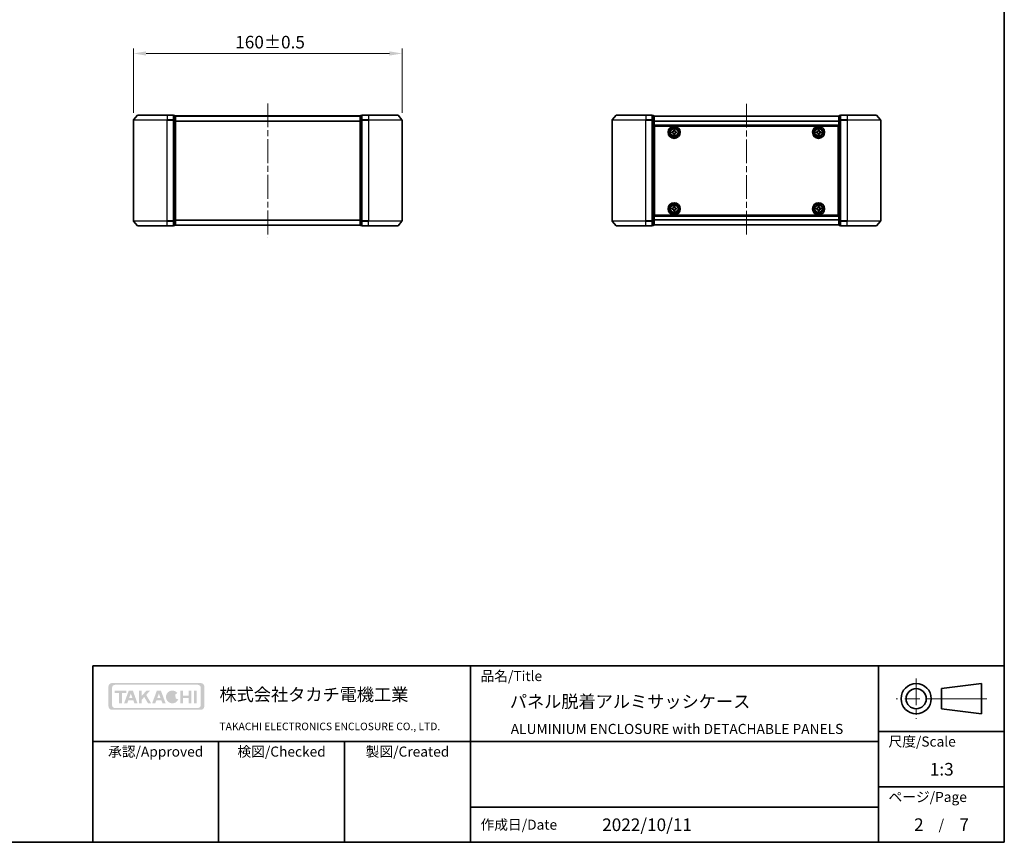
# Model space of a CAD drawing. Units: millimetres. Extents: x 36 to 5244, y 20 to 863.
# Drawn here: x 1610 to 2197, y 20 to 510 of the extents above; entities that cross this region are included whole.
import ezdxf
from ezdxf.enums import TextEntityAlignment as Align

# ---------------------------------------------------------------- set-up
doc = ezdxf.new("R2010")
doc.units = ezdxf.units.MM
doc.header["$LTSCALE"] = 2.5
doc.linetypes.add('CHAIN', pattern=[0.3543, 0.2362, -0.0295, 0.0591, -0.0295])
doc.layers.get('Defpoints').update_dxf_attribs({"lineweight": 25})
for name, color, linetype, lineweight in [('Border (ISO)', 7, 'Continuous', 35), ('Dimension (ISO)', 7, 'Continuous', 18), ('Dimension (ISO) @ 1', 7, 'Continuous', 18), ('Title (ISO)', 7, 'Continuous', 35), ('Visible (ISO)', 7, 'Continuous', 35), ('Visible Narrow (ISO)', 7, 'Continuous', 25)]:
    doc.layers.add(name, color=color, linetype=linetype, lineweight=lineweight)
doc.layers.add('Centerline (ISO)', color=7, linetype='Continuous', lineweight=18, true_color=0x80ffff)
doc.layers.add('Hatch (ISO)', color=1, linetype='Continuous', lineweight=18, true_color=0xff0000)
doc.styles.add('Note Text (TK)', font='MS PGothic.ttf')
doc.styles.add('文字スタイル67', font='arial.ttf')
doc.dimstyles.new('Default - Method 1b (TK)', dxfattribs={"dimscale": 2.5, "dimtxt": 2.5, "dimasz": 2.5, "dimexe": 1, "dimexo": 1.5, "dimgap": 1, "dimtad": 1, "dimrnd": 1e-08, "dimdsep": 46, "dimtxsty": 'Note Text (TK)', "dimcen": 0.09, "dimdle": 5, "dimclrd": 100, "dimclre": 100, "dimclrt": 7, "dimadec": 1, "dimazin": 1, "dimtfac": 1, "dimtmove": 0, "dimatfit": 3, "dimfxl": 0, "dimtolj": 1, "dimlwd": -1, "dimlwe": -1, "dimarcsym": 0})

# ---------------------------------------------------------------- blocks, each defined once
blk = doc.blocks.new('図面枠 tk図枠')
at = {"layer": 'Border (ISO)'}
for p in [(405.5, 289), (14.5, 8)]:
    blk.add_line(p, (405.5, 8), dxfattribs=at)
blk = doc.blocks.new('表題欄 tk表題欄')
at = {"layer": 'Hatch (ISO)'}
h = blk.add_hatch(color=256, dxfattribs=at)
edge = h.paths.add_edge_path(flags=0)
edge.add_arc((95.58, 236.3), 0.596, 270, 360)
edge.add_line((96.17, 236.3), (96.17, 239.71))
edge.add_arc((95.58, 239.71), 0.596, 0, 90)
edge.add_line((95.58, 240.31), (79.14, 240.31))
edge.add_arc((79.14, 239.71), 0.596, 90, 180)
edge.add_line((78.54, 239.71), (78.54, 236.3))
edge.add_arc((79.14, 236.3), 0.596, 180, 270)
edge.add_line((79.14, 235.7), (95.58, 235.7))
edge = h.paths.add_edge_path()
edge.add_line((77.84, 239.96), (77.84, 236.05))
edge.add_arc((78.54, 236.05), 0.702, 180, 270)
edge.add_line((78.54, 235.35), (96.17, 235.35))
edge.add_arc((96.17, 236.05), 0.702, 270, 360)
edge.add_line((96.87, 236.05), (96.87, 239.96))
edge.add_arc((96.17, 239.96), 0.702, 0, 90)
edge.add_line((96.17, 240.66), (78.54, 240.66))
edge.add_arc((78.54, 239.96), 0.702, 90, 180)
for points in [[(79.07, 239.15), (79.07, 238.66), (79.92, 238.66), (79.92, 236.66), (80.51, 236.66), (80.51, 238.66), (81.36, 238.66), (81.36, 239.15)], [(85.68, 236.66), (84.94, 237.89), (84.42, 237.32), (84.42, 236.66), (83.9, 236.66), (83.9, 239.15), (84.42, 239.15), (84.42, 238.1), (85.39, 239.15), (86.11, 239.15), (85.32, 238.3), (86.3, 236.66)], [(92.09, 239.15), (92.09, 236.66), (92.61, 236.66), (92.61, 237.66), (93.77, 237.66), (93.77, 236.66), (94.29, 236.66), (94.29, 239.15), (93.77, 239.15), (93.77, 238.15), (92.61, 238.15), (92.61, 239.15)], [(94.84, 239.15), (94.84, 236.66), (95.36, 236.66), (95.36, 239.15)]]:
    blk.add_hatch(color=256, dxfattribs=at).paths.add_polyline_path(points)
h = blk.add_hatch(color=256, dxfattribs=at)
h.paths.add_polyline_path([(82.59, 237.71), (81.95, 237.71), (82.27, 238.58)], flags=0)
h.paths.add_polyline_path([(82.78, 237.2), (81.76, 237.2), (81.57, 236.66), (80.95, 236.66), (81.86, 239.15), (82.68, 239.15), (83.59, 236.66), (82.98, 236.66)])
h = blk.add_hatch(color=256, dxfattribs=at)
h.paths.add_polyline_path([(87.53, 237.71), (88.16, 237.71), (87.85, 238.58)], flags=0)
h.paths.add_polyline_path([(87.14, 236.66), (87.34, 237.2), (88.35, 237.2), (88.55, 236.66), (89.17, 236.66), (88.25, 239.15), (87.44, 239.15), (86.52, 236.66)])
h = blk.add_hatch(color=256, dxfattribs=at)
edge = h.paths.add_edge_path()
edge.add_arc((90.52, 237.9), 1.27, 38.5505, 336.582)
edge.add_line((91.69, 237.4), (91.17, 237.62))
edge.add_ellipse((90.52, 237.9), major_axis=(0, -0.8), ratio=0.867347, start_angle=124.651, end_angle=429.4109, ccw=False)
edge.add_line((91.09, 238.36), (91.52, 238.7))
at = {"layer": 'Title (ISO)'}
for p, q in [((74.71, 244.05), (255.71, 244.05)), ((74.71, 209.05), (74.71, 244.05)), ((149.71, 244.05), (149.71, 209.05)), ((230.71, 244.05), (230.71, 209.05)), ((255.71, 244.05), (255.71, 209.05)), ((243.21, 239.55), (251.21, 240.55)), ((251.21, 234.55), (251.21, 240.55)), ((243.21, 239.55), (243.21, 235.55)), ((243.21, 235.55), (251.21, 234.55)), ((230.71, 231.05), (255.71, 231.05)), ((74.71, 229.05), (230.71, 229.05)), ((99.71, 229.05), (99.71, 209.05)), ((124.71, 229.05), (124.71, 209.05)), ((230.71, 220.05), (255.71, 220.05)), ((149.71, 216.05), (230.71, 216.05)), ((255.71, 209.05), (74.71, 209.05))]:
    blk.add_line(p, q, dxfattribs=at)
at = {"layer": 'Title (ISO)', "color": 4, "linetype": 'CHAIN', "lineweight": 18, "ltscale": 8.88956, "true_color": 0x00ffff}
blk.add_line((238.21, 241.55), (238.21, 233.55), dxfattribs=at)
at = {"layer": 'Title (ISO)', "color": 4, "linetype": 'CHAIN', "lineweight": 18, "ltscale": 20.001633, "true_color": 0x00ffff}
blk.add_line((252.21, 237.55), (234.21, 237.55), dxfattribs=at)
at = {"layer": 'Title (ISO)'}
for radius in [3, 2]:
    blk.add_circle((238.21, 237.55), radius, dxfattribs=at)
at = {"layer": 'Title (ISO)', "color": 1, "true_color": 0xff0000, "char_height": 2, "line_spacing_factor": 1.5, "style": 'Note Text (TK)'}
for s, insert, attachment_point in [('\\fＭＳ Ｐゴシック|b0|i0;{\\H2.0000;品名/Title}', (151.71, 242.05), 4), ('\\fＭＳ Ｐゴシック|b0|i0;{\\H2.0000;尺度/Scale}', (232.71, 229.05), 4), ('\\fＭＳ Ｐゴシック|b0|i0;{\\H2.0000;承認/Approved}', (87.21, 227.05), 5), ('\\fＭＳ Ｐゴシック|b0|i0;{\\H2.0000;検図/Checked}', (112.21, 227.05), 5), ('\\fＭＳ Ｐゴシック|b0|i0;{\\H2.0000;製図/Created}', (137.21, 227.05), 5), ('\\fＭＳ Ｐゴシック|b0|i0;{\\H2.0000;ページ/Page}', (232.71, 218.05), 4), ('\\fＭＳ Ｐゴシック|b0|i0;{\\H2.0000;作成日/Date}', (151.71, 212.55), 4)]:
    blk.add_mtext(s, dxfattribs=dict(at, insert=insert, attachment_point=attachment_point))
at = {"layer": 'Title (ISO)', "color": 7, "line_spacing_factor": 1.5, "style": 'Note Text (TK)'}
for s, insert, char_height, attachment_point in [('株式会社タカチ電機工業', (99.87, 238.05), 2.5, 4), ('\\fArial|b0|i0;{\\H1.4986;TAKACHI ELECTRONICS ENCLOSURE CO., LTD.}', (99.87, 232.05), 1.4986, 4), ('\\fＭＳ Ｐゴシック|b0|i0;{\\H2.0000;/}', (243.21, 212.55), 2, 5)]:
    blk.add_mtext(s, dxfattribs=dict(at, insert=insert, char_height=char_height, attachment_point=attachment_point))
at = {"layer": 'Title (ISO)', "color": 7}
for tag, p, height, style in [('<品名>_001', (157.52, 235.74), 2.5, 'Note Text (TK)'), ('<Title>_001', (157.71, 230.55), 2, '文字スタイル67'), ('作成日_001', (175.64, 211.28), 2.5, 'Note Text (TK)'), ('<ページ_No.>_001', (237.95, 211.3), 2.5, 'Note Text (TK)'), ('<総ページ数>_001', (246.79, 211.3), 2.5, 'Note Text (TK)')]:
    blk.add_attdef(tag, p, '', height=height, dxfattribs=dict(at, style=style))
at = {"layer": 'Title (ISO)', "color": 7, "style": 'Note Text (TK)'}
blk.add_attdef('<尺度>', text='', height=2.5, dxfattribs=at).set_placement((243.21, 223.55), align=Align.MIDDLE_CENTER)
blk = doc.blocks.new('*D32')
at = {"layer": 'Defpoints', "color": 0, "transparency": 16777216}
for p in [(1838.01, 489.66), (1678.01, 449.86), (1838.01, 449.86)]:
    blk.add_point(p, dxfattribs=at)
at = {"layer": 'Dimension (ISO)', "color": 100, "transparency": 16777216}
for p, q in [((1678.01, 454.36), (1678.01, 492.66)), ((1838.01, 454.36), (1838.01, 492.66)), ((1685.51, 489.66), (1830.51, 489.66))]:
    blk.add_line(p, q, dxfattribs=at)
for points in [[(1685.51, 490.91), (1685.51, 488.41), (1678.01, 489.66)], [(1830.51, 490.91), (1830.51, 488.41), (1838.01, 489.66)]]:
    blk.add_solid(points, dxfattribs=at)
at = {"layer": 'Dimension (ISO)', "color": 7, "transparency": 16777216, "insert": (1738.66, 496.41), "char_height": 7.5, "attachment_point": 4, "style": 'Note Text (TK)'}
blk.add_mtext('\\A1;160±0.5', dxfattribs=at)

msp = doc.modelspace()

# ---------------------------------------------------------------- linework, layer by layer
at = {"layer": 'Centerline (ISO)', "linetype": 'CHAIN', "ltscale": 23.990969}
for p, q in [((1758.0075, 459.8596), (1758.0075, 380.0754)), ((2043.1275, 459.6955), (2043.1275, 380.2395))]:
    msp.add_line(p, q, dxfattribs=at)
at = {"layer": 'Visible (ISO)'}
for p, q in [((1680.4175, 452.8596), (1678.077, 450.0509)), ((1680.648, 452.9675), (1698.0075, 452.9675)), ((1701.7075, 452.9675), (1698.0075, 452.9675)), ((1702.0075, 449.8589), (1702.0075, 452.6675)), ((1702.7075, 452.6675), (1702.0075, 452.6675)), ((1703.0075, 452.4675), (1703.0075, 452.3675)), ((1703.0075, 452.4675), (1813.0075, 452.4675)), ((1703.0075, 449.6779), (1703.0075, 452.3675)), ((1813.0075, 452.3675), (1813.0075, 452.4675)), ((1813.0075, 452.3675), (1813.0075, 449.6779)), ((1814.0075, 452.6675), (1813.3075, 452.6675)), ((1814.0075, 452.6675), (1814.0075, 449.8589)), ((1818.0075, 452.9675), (1814.3075, 452.9675)), ((1818.0075, 452.9675), (1835.367, 452.9675)), ((1835.5974, 452.8596), (1837.938, 450.0509)), ((1965.5375, 452.8596), (1963.197, 450.0509)), ((1965.768, 452.9675), (1983.1275, 452.9675)), ((1986.8275, 452.9675), (1983.1275, 452.9675)), ((1987.1275, 449.8589), (1987.1275, 452.6675)), ((1987.8275, 452.6675), (1987.1275, 452.6675)), ((1988.1275, 449.6779), (1988.1275, 452.3675)), ((2098.1275, 452.2675), (1988.1275, 452.2675)), ((2098.1275, 452.3675), (2098.1275, 449.6779)), ((2099.1275, 452.6675), (2098.4275, 452.6675)), ((2099.1275, 452.6675), (2099.1275, 449.8589)), ((2103.1275, 452.9675), (2099.4275, 452.9675)), ((2103.1275, 452.9675), (2120.487, 452.9675)), ((2120.7174, 452.8596), (2123.0579, 450.0509)), ((1678.0075, 449.8589), (1678.0075, 390.0761)), ((1702.0075, 390.0761), (1702.0075, 449.8589)), ((1703.0075, 390.2571), (1703.0075, 449.6779)), ((1813.0075, 449.6779), (1813.0075, 390.2571)), ((1814.0075, 449.8589), (1814.0075, 390.0761)), ((1838.0075, 390.0761), (1838.0075, 449.8589)), ((1963.1275, 449.8589), (1963.1275, 390.0761)), ((1987.1275, 390.0761), (1987.1275, 449.8589)), ((1988.1275, 390.2571), (1988.1275, 449.6779)), ((2098.1275, 446.7675), (1988.1275, 446.7675)), ((1988.3775, 446.4675), (2097.8775, 446.4675)), ((1988.3775, 393.4675), (1988.3775, 446.4675)), ((2097.8775, 446.4675), (2097.8775, 393.4675)), ((2098.1275, 449.6779), (2098.1275, 390.2571)), ((2099.1275, 449.8589), (2099.1275, 390.0761)), ((2123.1275, 390.0761), (2123.1275, 449.8589)), ((1988.3775, 443.2675), (1988.1275, 443.2675)), ((1988.3775, 442.7675), (1988.1275, 442.7675)), ((1988.3775, 442.2675), (1988.1275, 442.2675)), ((1988.3775, 440.2675), (1988.1275, 440.2675)), ((1998.8775, 442.405), (1998.8775, 443.03)), ((1998.8775, 443.03), (1999.34, 443.03)), ((1999.34, 442.405), (1998.8775, 442.405)), ((1999.815, 443.505), (1999.815, 443.9675)), ((1999.815, 443.9675), (2000.44, 443.9675)), ((1999.815, 441.4675), (1999.815, 441.93)), ((2000.44, 441.4675), (1999.815, 441.4675)), ((2000.44, 443.9675), (2000.44, 443.505)), ((2000.44, 441.93), (2000.44, 441.4675)), ((2000.915, 443.03), (2001.3775, 443.03)), ((2001.3775, 442.405), (2000.915, 442.405)), ((2001.3775, 443.03), (2001.3775, 442.405)), ((2084.8775, 442.405), (2084.8775, 443.03)), ((2084.8775, 443.03), (2085.34, 443.03)), ((2085.34, 442.405), (2084.8775, 442.405)), ((2085.815, 443.505), (2085.815, 443.9675)), ((2085.815, 443.9675), (2086.44, 443.9675)), ((2085.815, 441.4675), (2085.815, 441.93)), ((2086.44, 441.4675), (2085.815, 441.4675)), ((2086.44, 443.9675), (2086.44, 443.505)), ((2086.44, 441.93), (2086.44, 441.4675)), ((2086.915, 443.03), (2087.3775, 443.03)), ((2087.3775, 442.405), (2086.915, 442.405)), ((2087.3775, 443.03), (2087.3775, 442.405)), ((2098.1275, 443.2675), (2097.8775, 443.2675)), ((2098.1275, 442.7675), (2097.8775, 442.7675)), ((2098.1275, 442.2675), (2097.8775, 442.2675)), ((2098.1275, 440.2675), (2097.8775, 440.2675)), ((1988.3775, 437.2675), (1988.1275, 437.2675)), ((1988.3775, 436.2675), (1988.1275, 436.2675)), ((1988.3775, 435.9675), (1988.1275, 435.9675)), ((2098.1275, 437.2675), (2097.8775, 437.2675)), ((2098.1275, 436.2675), (2097.8775, 436.2675)), ((2098.1275, 435.9675), (2097.8775, 435.9675)), ((1988.1275, 403.9675), (1988.3775, 403.9675)), ((1988.1275, 403.6675), (1988.3775, 403.6675)), ((1988.1275, 402.6675), (1988.3775, 402.6675)), ((1988.1275, 399.6675), (1988.3775, 399.6675)), ((2097.8775, 403.9675), (2098.1275, 403.9675)), ((2097.8775, 403.6675), (2098.1275, 403.6675)), ((2097.8775, 402.6675), (2098.1275, 402.6675)), ((2097.8775, 399.6675), (2098.1275, 399.6675)), ((1988.1275, 397.6675), (1988.3775, 397.6675)), ((1988.1275, 397.1675), (1988.3775, 397.1675)), ((1988.1275, 396.6675), (1988.3775, 396.6675)), ((1988.1275, 393.1675), (2098.1275, 393.1675)), ((2097.8775, 393.4675), (1988.3775, 393.4675)), ((1998.8775, 396.905), (1998.8775, 397.53)), ((1998.8775, 397.53), (1999.34, 397.53)), ((1999.34, 396.905), (1998.8775, 396.905)), ((1999.815, 398.005), (1999.815, 398.4675)), ((1999.815, 398.4675), (2000.44, 398.4675)), ((1999.815, 395.9675), (1999.815, 396.43)), ((2000.44, 395.9675), (1999.815, 395.9675)), ((2000.44, 398.4675), (2000.44, 398.005)), ((2000.44, 396.43), (2000.44, 395.9675)), ((2000.915, 397.53), (2001.3775, 397.53)), ((2001.3775, 396.905), (2000.915, 396.905)), ((2001.3775, 397.53), (2001.3775, 396.905)), ((2084.8775, 396.905), (2084.8775, 397.53)), ((2084.8775, 397.53), (2085.34, 397.53)), ((2085.34, 396.905), (2084.8775, 396.905)), ((2085.815, 398.005), (2085.815, 398.4675)), ((2085.815, 398.4675), (2086.44, 398.4675)), ((2085.815, 395.9675), (2085.815, 396.43)), ((2086.44, 395.9675), (2085.815, 395.9675)), ((2086.44, 398.4675), (2086.44, 398.005)), ((2086.44, 396.43), (2086.44, 395.9675)), ((2086.915, 397.53), (2087.3775, 397.53)), ((2087.3775, 396.905), (2086.915, 396.905)), ((2087.3775, 397.53), (2087.3775, 396.905)), ((2097.8775, 397.6675), (2098.1275, 397.6675)), ((2097.8775, 397.1675), (2098.1275, 397.1675)), ((2097.8775, 396.6675), (2098.1275, 396.6675)), ((1680.4175, 387.0754), (1678.077, 389.8841)), ((1702.0075, 387.2675), (1702.0075, 390.0761)), ((1702.0075, 387.2675), (1702.7075, 387.2675)), ((1703.0075, 387.5675), (1703.0075, 390.2571)), ((1703.0075, 387.5675), (1703.0075, 387.4675)), ((1703.0075, 387.4675), (1813.0075, 387.4675)), ((1813.0075, 390.2571), (1813.0075, 387.5675)), ((1813.0075, 387.4675), (1813.0075, 387.5675)), ((1813.3075, 387.2675), (1814.0075, 387.2675)), ((1814.0075, 390.0761), (1814.0075, 387.2675)), ((1835.5974, 387.0754), (1837.938, 389.8841)), ((1965.5375, 387.0754), (1963.197, 389.8841)), ((1987.1275, 387.2675), (1987.1275, 390.0761)), ((1987.1275, 387.2675), (1987.8275, 387.2675)), ((1988.1275, 387.5675), (1988.1275, 390.2571)), ((1988.1275, 387.6675), (2098.1275, 387.6675)), ((2098.1275, 390.2571), (2098.1275, 387.5675)), ((2098.4275, 387.2675), (2099.1275, 387.2675)), ((2099.1275, 390.0761), (2099.1275, 387.2675)), ((2120.7174, 387.0754), (2123.0579, 389.8841)), ((1698.0075, 386.9675), (1680.648, 386.9675)), ((1698.0075, 386.9675), (1701.7075, 386.9675)), ((1814.3075, 386.9675), (1818.0075, 386.9675)), ((1835.367, 386.9675), (1818.0075, 386.9675)), ((1983.1275, 386.9675), (1965.768, 386.9675)), ((1983.1275, 386.9675), (1986.8275, 386.9675)), ((2099.4275, 386.9675), (2103.1275, 386.9675)), ((2120.487, 386.9675), (2103.1275, 386.9675))]:
    msp.add_line(p, q, dxfattribs=at)
for centre, radius in [((2000.1275, 442.7175), 3.6), ((2000.1275, 442.7175), 3.5), ((2086.1275, 442.7175), 3.6), ((2086.1275, 442.7175), 3.5), ((2000.1275, 442.7175), 2.7), ((2000.1275, 442.7175), 2.6), ((2000.1275, 442.7175), 2.4649), ((2086.1275, 442.7175), 2.7), ((2086.1275, 442.7175), 2.6), ((2086.1275, 442.7175), 2.4649), ((2000.1275, 397.2175), 3.6), ((2000.1275, 397.2175), 3.5), ((2000.1275, 397.2175), 2.7), ((2000.1275, 397.2175), 2.6), ((2000.1275, 397.2175), 2.4649), ((2086.1275, 397.2175), 3.6), ((2086.1275, 397.2175), 3.5), ((2086.1275, 397.2175), 2.7), ((2086.1275, 397.2175), 2.6), ((2086.1275, 397.2175), 2.4649)]:
    msp.add_circle(centre, radius, dxfattribs=at)
for centre, start, end in [((1680.648, 452.6675), 90, 140.1944289), ((1701.7075, 452.6675), 0, 90), ((1702.7075, 452.3675), 0, 90), ((1813.3075, 452.3675), 90, 180), ((1814.3075, 452.6675), 90, 180), ((1835.367, 452.6675), 39.8055711, 90), ((1965.768, 452.6675), 90, 140.1944289), ((1986.8275, 452.6675), 0, 90), ((1987.8275, 452.3675), 0, 90), ((2098.4275, 452.3675), 90, 180), ((2099.4275, 452.6675), 90, 180), ((2120.487, 452.6675), 39.8055711, 90), ((1678.3075, 449.8589), 140.1944289, 180), ((1837.7075, 449.8589), 0, 39.8055711), ((1963.4275, 449.8589), 140.1944289, 180), ((2122.8275, 449.8589), 0, 39.8055711), ((1678.3075, 390.0761), 180, 219.8055711), ((1701.7075, 387.2675), 270, 0), ((1702.7075, 387.5675), 270, 0), ((1813.3075, 387.5675), 180, 270), ((1814.3075, 387.2675), 180, 270), ((1837.7075, 390.0761), 320.1944289, 0), ((1963.4275, 390.0761), 180, 219.8055711), ((1986.8275, 387.2675), 270, 0), ((1987.8275, 387.5675), 270, 0), ((2098.4275, 387.5675), 180, 270), ((2099.4275, 387.2675), 180, 270), ((2122.8275, 390.0761), 320.1944289, 0), ((1680.648, 387.2675), 219.8055711, 270), ((1835.367, 387.2675), 270, 320.1944289), ((1965.768, 387.2675), 219.8055711, 270), ((2120.487, 387.2675), 270, 320.1944289)]:
    msp.add_arc(centre, 0.3, start, end, dxfattribs=at)
for points, knots in [([(1999.34, 443.03), (1999.3994, 443.03), (1999.463, 443.0418), (1999.5801, 443.0903), (1999.6336, 443.1268), (1999.7181, 443.2114), (1999.7547, 443.2649), (1999.8031, 443.382), (1999.815, 443.4456), (1999.815, 443.505)], [0, 0, 0, 0, 0.0179369429, 0.0179369429, 0.0358738858, 0.0358738858, 0.0538108287, 0.0538108287, 0.0717477716, 0.0717477716, 0.0717477716, 0.0717477716]), ([(1999.815, 441.93), (1999.815, 441.9894), (1999.8031, 442.053), (1999.7547, 442.1701), (1999.7181, 442.2236), (1999.6336, 442.3082), (1999.5801, 442.3447), (1999.463, 442.3932), (1999.3994, 442.405), (1999.34, 442.405)], [-0.2880009693, -0.2880009693, -0.2880009693, -0.2880009693, -0.2700640264, -0.2700640264, -0.2521270835, -0.2521270835, -0.2341901406, -0.2341901406, -0.2162531977, -0.2162531977, -0.2162531977, -0.2162531977]), ([(2000.44, 443.505), (2000.44, 443.4456), (2000.4518, 443.382), (2000.5002, 443.2649), (2000.5368, 443.2114), (2000.6214, 443.1268), (2000.6749, 443.0903), (2000.792, 443.0418), (2000.8555, 443.03), (2000.915, 443.03)], [0, 0, 0, 0, 0.0179369429, 0.0179369429, 0.0358738858, 0.0358738858, 0.0538108287, 0.0538108287, 0.0717477716, 0.0717477716, 0.0717477716, 0.0717477716]), ([(2000.915, 442.405), (2000.8555, 442.405), (2000.792, 442.3932), (2000.6749, 442.3447), (2000.6214, 442.3082), (2000.5368, 442.2236), (2000.5002, 442.1701), (2000.4518, 442.053), (2000.44, 441.9894), (2000.44, 441.93)], [-0.2880009693, -0.2880009693, -0.2880009693, -0.2880009693, -0.2700640264, -0.2700640264, -0.2521270835, -0.2521270835, -0.2341901406, -0.2341901406, -0.2162531977, -0.2162531977, -0.2162531977, -0.2162531977]), ([(2085.34, 443.03), (2085.3994, 443.03), (2085.463, 443.0418), (2085.5801, 443.0903), (2085.6336, 443.1268), (2085.7181, 443.2114), (2085.7547, 443.2649), (2085.8031, 443.382), (2085.815, 443.4456), (2085.815, 443.505)], [0, 0, 0, 0, 0.0179369429, 0.0179369429, 0.0358738858, 0.0358738858, 0.0538108287, 0.0538108287, 0.0717477716, 0.0717477716, 0.0717477716, 0.0717477716]), ([(2085.815, 441.93), (2085.815, 441.9894), (2085.8031, 442.053), (2085.7547, 442.1701), (2085.7181, 442.2236), (2085.6336, 442.3082), (2085.5801, 442.3447), (2085.463, 442.3932), (2085.3994, 442.405), (2085.34, 442.405)], [-0.2880009693, -0.2880009693, -0.2880009693, -0.2880009693, -0.2700640264, -0.2700640264, -0.2521270835, -0.2521270835, -0.2341901406, -0.2341901406, -0.2162531977, -0.2162531977, -0.2162531977, -0.2162531977]), ([(2086.44, 443.505), (2086.44, 443.4456), (2086.4518, 443.382), (2086.5002, 443.2649), (2086.5368, 443.2114), (2086.6214, 443.1268), (2086.6749, 443.0903), (2086.792, 443.0418), (2086.8555, 443.03), (2086.915, 443.03)], [0, 0, 0, 0, 0.0179369429, 0.0179369429, 0.0358738858, 0.0358738858, 0.0538108287, 0.0538108287, 0.0717477716, 0.0717477716, 0.0717477716, 0.0717477716]), ([(2086.915, 442.405), (2086.8555, 442.405), (2086.792, 442.3932), (2086.6749, 442.3447), (2086.6214, 442.3082), (2086.5368, 442.2236), (2086.5002, 442.1701), (2086.4518, 442.053), (2086.44, 441.9894), (2086.44, 441.93)], [-0.2880009693, -0.2880009693, -0.2880009693, -0.2880009693, -0.2700640264, -0.2700640264, -0.2521270835, -0.2521270835, -0.2341901406, -0.2341901406, -0.2162531977, -0.2162531977, -0.2162531977, -0.2162531977]), ([(1999.34, 397.53), (1999.3994, 397.53), (1999.463, 397.5418), (1999.5801, 397.5903), (1999.6336, 397.6268), (1999.7181, 397.7114), (1999.7547, 397.7649), (1999.8031, 397.882), (1999.815, 397.9456), (1999.815, 398.005)], [0, 0, 0, 0, 0.0179369429, 0.0179369429, 0.0358738858, 0.0358738858, 0.0538108287, 0.0538108287, 0.0717477716, 0.0717477716, 0.0717477716, 0.0717477716]), ([(1999.815, 396.43), (1999.815, 396.4894), (1999.8031, 396.553), (1999.7547, 396.6701), (1999.7181, 396.7236), (1999.6336, 396.8082), (1999.5801, 396.8447), (1999.463, 396.8932), (1999.3994, 396.905), (1999.34, 396.905)], [-0.2880009693, -0.2880009693, -0.2880009693, -0.2880009693, -0.2700640264, -0.2700640264, -0.2521270835, -0.2521270835, -0.2341901406, -0.2341901406, -0.2162531977, -0.2162531977, -0.2162531977, -0.2162531977]), ([(2000.44, 398.005), (2000.44, 397.9456), (2000.4518, 397.882), (2000.5002, 397.7649), (2000.5368, 397.7114), (2000.6214, 397.6268), (2000.6749, 397.5903), (2000.792, 397.5418), (2000.8555, 397.53), (2000.915, 397.53)], [0, 0, 0, 0, 0.0179369429, 0.0179369429, 0.0358738858, 0.0358738858, 0.0538108287, 0.0538108287, 0.0717477716, 0.0717477716, 0.0717477716, 0.0717477716]), ([(2000.915, 396.905), (2000.8555, 396.905), (2000.792, 396.8932), (2000.6749, 396.8447), (2000.6214, 396.8082), (2000.5368, 396.7236), (2000.5002, 396.6701), (2000.4518, 396.553), (2000.44, 396.4894), (2000.44, 396.43)], [-0.2880009693, -0.2880009693, -0.2880009693, -0.2880009693, -0.2700640264, -0.2700640264, -0.2521270835, -0.2521270835, -0.2341901406, -0.2341901406, -0.2162531977, -0.2162531977, -0.2162531977, -0.2162531977]), ([(2085.34, 397.53), (2085.3994, 397.53), (2085.463, 397.5418), (2085.5801, 397.5903), (2085.6336, 397.6268), (2085.7181, 397.7114), (2085.7547, 397.7649), (2085.8031, 397.882), (2085.815, 397.9456), (2085.815, 398.005)], [0, 0, 0, 0, 0.0179369429, 0.0179369429, 0.0358738858, 0.0358738858, 0.0538108287, 0.0538108287, 0.0717477716, 0.0717477716, 0.0717477716, 0.0717477716]), ([(2085.815, 396.43), (2085.815, 396.4894), (2085.8031, 396.553), (2085.7547, 396.6701), (2085.7181, 396.7236), (2085.6336, 396.8082), (2085.5801, 396.8447), (2085.463, 396.8932), (2085.3994, 396.905), (2085.34, 396.905)], [-0.2880009693, -0.2880009693, -0.2880009693, -0.2880009693, -0.2700640264, -0.2700640264, -0.2521270835, -0.2521270835, -0.2341901406, -0.2341901406, -0.2162531977, -0.2162531977, -0.2162531977, -0.2162531977]), ([(2086.44, 398.005), (2086.44, 397.9456), (2086.4518, 397.882), (2086.5002, 397.7649), (2086.5368, 397.7114), (2086.6214, 397.6268), (2086.6749, 397.5903), (2086.792, 397.5418), (2086.8555, 397.53), (2086.915, 397.53)], [0, 0, 0, 0, 0.0179369429, 0.0179369429, 0.0358738858, 0.0358738858, 0.0538108287, 0.0538108287, 0.0717477716, 0.0717477716, 0.0717477716, 0.0717477716]), ([(2086.915, 396.905), (2086.8555, 396.905), (2086.792, 396.8932), (2086.6749, 396.8447), (2086.6214, 396.8082), (2086.5368, 396.7236), (2086.5002, 396.6701), (2086.4518, 396.553), (2086.44, 396.4894), (2086.44, 396.43)], [-0.2880009693, -0.2880009693, -0.2880009693, -0.2880009693, -0.2700640264, -0.2700640264, -0.2521270835, -0.2521270835, -0.2341901406, -0.2341901406, -0.2162531977, -0.2162531977, -0.2162531977, -0.2162531977])]:
    msp.add_open_spline(points, degree=3, knots=knots, dxfattribs=at)
at = {"layer": 'Visible Narrow (ISO)'}
for p, q in [((1698.0075, 452.8596), (1680.4175, 452.8596)), ((1698.0075, 452.8596), (1698.0075, 452.9675)), ((1698.0075, 452.8596), (1701.7075, 452.8596)), ((1698.0075, 452.8596), (1698.0075, 450.0509)), ((1701.7075, 452.8596), (1701.7075, 452.9675)), ((1701.7075, 452.8596), (1701.7075, 450.0509)), ((1702.0075, 452.5596), (1702.7075, 452.5596)), ((1702.7075, 452.5596), (1702.7075, 452.6675)), ((1702.7075, 452.5596), (1702.7075, 449.8699)), ((1703.0075, 452.3596), (1813.0075, 452.3596)), ((1813.3075, 452.6675), (1813.3075, 452.5596)), ((1813.3075, 449.8699), (1813.3075, 452.5596)), ((1813.3075, 452.5596), (1814.0075, 452.5596)), ((1814.3075, 452.9675), (1814.3075, 452.8596)), ((1814.3075, 450.0509), (1814.3075, 452.8596)), ((1814.3075, 452.8596), (1818.0075, 452.8596)), ((1818.0075, 452.8596), (1818.0075, 452.9675)), ((1818.0075, 452.8596), (1818.0075, 450.0509)), ((1835.5974, 452.8596), (1818.0075, 452.8596)), ((1983.1275, 452.8596), (1965.5375, 452.8596)), ((1983.1275, 452.8596), (1983.1275, 452.9675)), ((1983.1275, 452.8596), (1986.8275, 452.8596)), ((1983.1275, 452.8596), (1983.1275, 450.0509)), ((1986.8275, 452.8596), (1986.8275, 452.9675)), ((1986.8275, 452.8596), (1986.8275, 450.0509)), ((1987.1275, 452.5596), (1987.8275, 452.5596)), ((1987.8275, 452.5596), (1987.8275, 452.6675)), ((1987.8275, 452.5596), (1987.8275, 449.8699)), ((2098.1275, 452.1955), (1988.1275, 452.1955)), ((2098.4275, 452.6675), (2098.4275, 452.5596)), ((2098.4275, 449.8699), (2098.4275, 452.5596)), ((2098.4275, 452.5596), (2099.1275, 452.5596)), ((2099.4275, 452.9675), (2099.4275, 452.8596)), ((2099.4275, 450.0509), (2099.4275, 452.8596)), ((2099.4275, 452.8596), (2103.1275, 452.8596)), ((2103.1275, 452.8596), (2103.1275, 452.9675)), ((2103.1275, 452.8596), (2103.1275, 450.0509)), ((2120.7174, 452.8596), (2103.1275, 452.8596)), ((1698.0075, 449.8589), (1678.0075, 449.8589)), ((1678.077, 450.0509), (1698.0075, 450.0509)), ((1701.7075, 450.0509), (1698.0075, 450.0509)), ((1698.0075, 450.0509), (1698.0075, 449.8589)), ((1698.0075, 449.8589), (1701.7075, 449.8589)), ((1698.0075, 390.0761), (1698.0075, 449.8589)), ((1701.7075, 449.8589), (1701.7075, 450.0509)), ((1701.7075, 449.8589), (1702.0075, 449.8589)), ((1701.7075, 449.8589), (1701.7075, 390.0761)), ((1702.7075, 449.8699), (1702.0075, 449.8699)), ((1702.0075, 449.6779), (1702.7075, 449.6779)), ((1702.7075, 449.6779), (1702.7075, 449.8699)), ((1702.7075, 449.6779), (1703.0075, 449.6779)), ((1702.7075, 449.6779), (1702.7075, 390.2571)), ((1703.0075, 449.5509), (1813.0075, 449.5509)), ((1703.0075, 449.3589), (1813.0075, 449.3589)), ((1813.0075, 449.6779), (1813.3075, 449.6779)), ((1813.3075, 449.8699), (1813.3075, 449.6779)), ((1814.0075, 449.8699), (1813.3075, 449.8699)), ((1813.3075, 390.2571), (1813.3075, 449.6779)), ((1813.3075, 449.6779), (1814.0075, 449.6779)), ((1814.0075, 449.8589), (1814.3075, 449.8589)), ((1814.3075, 450.0509), (1814.3075, 449.8589)), ((1818.0075, 450.0509), (1814.3075, 450.0509)), ((1814.3075, 390.0761), (1814.3075, 449.8589)), ((1814.3075, 449.8589), (1818.0075, 449.8589)), ((1818.0075, 450.0509), (1818.0075, 449.8589)), ((1818.0075, 450.0509), (1837.938, 450.0509)), ((1818.0075, 449.8589), (1818.0075, 390.0761)), ((1838.0075, 449.8589), (1818.0075, 449.8589)), ((1983.1275, 449.8589), (1963.1275, 449.8589)), ((1963.197, 450.0509), (1983.1275, 450.0509)), ((1986.8275, 450.0509), (1983.1275, 450.0509)), ((1983.1275, 450.0509), (1983.1275, 449.8589)), ((1983.1275, 449.8589), (1986.8275, 449.8589)), ((1983.1275, 390.0761), (1983.1275, 449.8589)), ((1986.8275, 449.8589), (1986.8275, 450.0509)), ((1986.8275, 449.8589), (1987.1275, 449.8589)), ((1986.8275, 449.8589), (1986.8275, 390.0761)), ((1987.8275, 449.8699), (1987.1275, 449.8699)), ((1987.1275, 449.6779), (1987.8275, 449.6779)), ((1987.8275, 449.6779), (1987.8275, 449.8699)), ((1987.8275, 449.6779), (1988.1275, 449.6779)), ((1987.8275, 449.6779), (1987.8275, 390.2571)), ((2098.1275, 449.3231), (1988.1275, 449.3231)), ((2098.1275, 449.1951), (1988.1275, 449.1951)), ((2098.1275, 447.0675), (1988.1275, 447.0675)), ((2098.1275, 449.6779), (2098.4275, 449.6779)), ((2098.4275, 449.8699), (2098.4275, 449.6779)), ((2099.1275, 449.8699), (2098.4275, 449.8699)), ((2098.4275, 390.2571), (2098.4275, 449.6779)), ((2098.4275, 449.6779), (2099.1275, 449.6779)), ((2099.1275, 449.8589), (2099.4275, 449.8589)), ((2099.4275, 450.0509), (2099.4275, 449.8589)), ((2103.1275, 450.0509), (2099.4275, 450.0509)), ((2099.4275, 390.0761), (2099.4275, 449.8589)), ((2099.4275, 449.8589), (2103.1275, 449.8589)), ((2103.1275, 450.0509), (2103.1275, 449.8589)), ((2103.1275, 450.0509), (2123.0579, 450.0509)), ((2103.1275, 449.8589), (2103.1275, 390.0761)), ((2123.1275, 449.8589), (2103.1275, 449.8589)), ((1988.3775, 440.8918), (1988.1275, 440.8918)), ((1988.3775, 440.6796), (1988.1275, 440.6796)), ((1988.3775, 440.3554), (1988.1275, 440.3554)), ((1988.3775, 439.9675), (1988.1275, 439.9675)), ((2098.1275, 440.8918), (2097.8775, 440.8918)), ((2098.1275, 440.6796), (2097.8775, 440.6796)), ((2098.1275, 440.3554), (2097.8775, 440.3554)), ((2098.1275, 439.9675), (2097.8775, 439.9675)), ((1988.3775, 437.5675), (1988.1275, 437.5675)), ((1988.3775, 437.1796), (1988.1275, 437.1796)), ((1988.3775, 436.8554), (1988.1275, 436.8554)), ((1988.3775, 436.6432), (1988.1275, 436.6432)), ((1988.3775, 436.5675), (1988.1275, 436.5675)), ((1988.1275, 435.6675), (1988.3775, 435.6675)), ((2098.1275, 437.5675), (2097.8775, 437.5675)), ((2098.1275, 437.1796), (2097.8775, 437.1796)), ((2098.1275, 436.8554), (2097.8775, 436.8554)), ((2098.1275, 436.6432), (2097.8775, 436.6432)), ((2098.1275, 436.5675), (2097.8775, 436.5675)), ((2097.8775, 435.6675), (2098.1275, 435.6675)), ((1988.3775, 404.2675), (1988.1275, 404.2675)), ((1988.1275, 403.3675), (1988.3775, 403.3675)), ((1988.1275, 403.2918), (1988.3775, 403.2918)), ((1988.1275, 403.0796), (1988.3775, 403.0796)), ((1988.1275, 402.7554), (1988.3775, 402.7554)), ((1988.1275, 402.3675), (1988.3775, 402.3675)), ((1988.1275, 399.9675), (1988.3775, 399.9675)), ((1988.1275, 399.5796), (1988.3775, 399.5796)), ((1988.1275, 399.2554), (1988.3775, 399.2554)), ((1988.1275, 399.0432), (1988.3775, 399.0432)), ((2098.1275, 404.2675), (2097.8775, 404.2675)), ((2097.8775, 403.3675), (2098.1275, 403.3675)), ((2097.8775, 403.2918), (2098.1275, 403.2918)), ((2097.8775, 403.0796), (2098.1275, 403.0796)), ((2097.8775, 402.7554), (2098.1275, 402.7554)), ((2097.8775, 402.3675), (2098.1275, 402.3675)), ((2097.8775, 399.9675), (2098.1275, 399.9675)), ((2097.8775, 399.5796), (2098.1275, 399.5796)), ((2097.8775, 399.2554), (2098.1275, 399.2554)), ((2097.8775, 399.0432), (2098.1275, 399.0432)), ((1678.0075, 390.0761), (1698.0075, 390.0761)), ((1698.0075, 389.8841), (1678.077, 389.8841)), ((1701.7075, 390.0761), (1698.0075, 390.0761)), ((1698.0075, 389.8841), (1698.0075, 390.0761)), ((1698.0075, 389.8841), (1701.7075, 389.8841)), ((1698.0075, 387.0754), (1698.0075, 389.8841)), ((1702.0075, 390.0761), (1701.7075, 390.0761)), ((1701.7075, 389.8841), (1701.7075, 390.0761)), ((1701.7075, 389.8841), (1701.7075, 387.0754)), ((1702.7075, 390.2571), (1702.0075, 390.2571)), ((1702.0075, 390.0651), (1702.7075, 390.0651)), ((1702.7075, 387.3754), (1702.0075, 387.3754)), ((1703.0075, 390.2571), (1702.7075, 390.2571)), ((1702.7075, 390.0651), (1702.7075, 390.2571)), ((1702.7075, 390.0651), (1702.7075, 387.3754)), ((1702.7075, 387.2675), (1702.7075, 387.3754)), ((1703.0075, 390.5761), (1813.0075, 390.5761)), ((1703.0075, 390.3841), (1813.0075, 390.3841)), ((1703.0075, 387.5754), (1813.0075, 387.5754)), ((1813.3075, 390.2571), (1813.0075, 390.2571)), ((1813.3075, 390.2571), (1813.3075, 390.0651)), ((1814.0075, 390.2571), (1813.3075, 390.2571)), ((1813.3075, 387.3754), (1813.3075, 390.0651)), ((1813.3075, 390.0651), (1814.0075, 390.0651)), ((1813.3075, 387.3754), (1813.3075, 387.2675)), ((1814.0075, 387.3754), (1813.3075, 387.3754)), ((1814.3075, 390.0761), (1814.0075, 390.0761)), ((1814.3075, 390.0761), (1814.3075, 389.8841)), ((1818.0075, 390.0761), (1814.3075, 390.0761)), ((1814.3075, 387.0754), (1814.3075, 389.8841)), ((1814.3075, 389.8841), (1818.0075, 389.8841)), ((1818.0075, 389.8841), (1818.0075, 390.0761)), ((1818.0075, 390.0761), (1838.0075, 390.0761)), ((1818.0075, 387.0754), (1818.0075, 389.8841)), ((1837.938, 389.8841), (1818.0075, 389.8841)), ((1963.1275, 390.0761), (1983.1275, 390.0761)), ((1983.1275, 389.8841), (1963.197, 389.8841)), ((1986.8275, 390.0761), (1983.1275, 390.0761)), ((1983.1275, 389.8841), (1983.1275, 390.0761)), ((1983.1275, 389.8841), (1986.8275, 389.8841)), ((1983.1275, 387.0754), (1983.1275, 389.8841)), ((1987.1275, 390.0761), (1986.8275, 390.0761)), ((1986.8275, 389.8841), (1986.8275, 390.0761)), ((1986.8275, 389.8841), (1986.8275, 387.0754)), ((1987.8275, 390.2571), (1987.1275, 390.2571)), ((1987.1275, 390.0651), (1987.8275, 390.0651)), ((1987.8275, 387.3754), (1987.1275, 387.3754)), ((1988.1275, 390.2571), (1987.8275, 390.2571)), ((1987.8275, 390.0651), (1987.8275, 390.2571)), ((1987.8275, 390.0651), (1987.8275, 387.3754)), ((1987.8275, 387.2675), (1987.8275, 387.3754)), ((1988.1275, 392.8675), (2098.1275, 392.8675)), ((1988.1275, 390.7399), (2098.1275, 390.7399)), ((1988.1275, 390.6119), (2098.1275, 390.6119)), ((1988.1275, 387.7395), (2098.1275, 387.7395)), ((2098.4275, 390.2571), (2098.1275, 390.2571)), ((2098.4275, 390.2571), (2098.4275, 390.0651)), ((2099.1275, 390.2571), (2098.4275, 390.2571)), ((2098.4275, 387.3754), (2098.4275, 390.0651)), ((2098.4275, 390.0651), (2099.1275, 390.0651)), ((2098.4275, 387.3754), (2098.4275, 387.2675)), ((2099.1275, 387.3754), (2098.4275, 387.3754)), ((2099.4275, 390.0761), (2099.1275, 390.0761)), ((2099.4275, 390.0761), (2099.4275, 389.8841)), ((2103.1275, 390.0761), (2099.4275, 390.0761)), ((2099.4275, 387.0754), (2099.4275, 389.8841)), ((2099.4275, 389.8841), (2103.1275, 389.8841)), ((2103.1275, 389.8841), (2103.1275, 390.0761)), ((2103.1275, 390.0761), (2123.1275, 390.0761)), ((2103.1275, 387.0754), (2103.1275, 389.8841)), ((2123.0579, 389.8841), (2103.1275, 389.8841)), ((1680.4175, 387.0754), (1698.0075, 387.0754)), ((1701.7075, 387.0754), (1698.0075, 387.0754)), ((1698.0075, 387.0754), (1698.0075, 386.9675)), ((1701.7075, 386.9675), (1701.7075, 387.0754)), ((1814.3075, 387.0754), (1814.3075, 386.9675)), ((1818.0075, 387.0754), (1814.3075, 387.0754)), ((1818.0075, 387.0754), (1818.0075, 386.9675)), ((1818.0075, 387.0754), (1835.5974, 387.0754)), ((1965.5375, 387.0754), (1983.1275, 387.0754)), ((1986.8275, 387.0754), (1983.1275, 387.0754)), ((1983.1275, 387.0754), (1983.1275, 386.9675)), ((1986.8275, 386.9675), (1986.8275, 387.0754)), ((2099.4275, 387.0754), (2099.4275, 386.9675)), ((2103.1275, 387.0754), (2099.4275, 387.0754)), ((2103.1275, 387.0754), (2103.1275, 386.9675)), ((2103.1275, 387.0754), (2120.7174, 387.0754))]:
    msp.add_line(p, q, dxfattribs=at)
for centre, radius in [((2000.1275, 442.7175), 2.4624), ((2000.1275, 442.7175), 2.2523), ((2000.1275, 442.7175), 2.113), ((2086.1275, 442.7175), 2.4624), ((2086.1275, 442.7175), 2.2523), ((2086.1275, 442.7175), 2.113), ((2000.1275, 397.2175), 2.4624), ((2000.1275, 397.2175), 2.2523), ((2000.1275, 397.2175), 2.113), ((2086.1275, 397.2175), 2.4624), ((2086.1275, 397.2175), 2.2523), ((2086.1275, 397.2175), 2.113)]:
    msp.add_circle(centre, radius, dxfattribs=at)
for centre, major_axis, start_param, end_param in [((1701.7075, 452.6675), (0.3, 0), 0, 1.57079633), ((1702.7075, 452.3675), (0.3, 0), 0, 1.57079633), ((1813.3075, 452.3675), (-0.3, 0), 4.71238898, 6.28318531), ((1814.3075, 452.6675), (-0.3, 0), 4.71238898, 6.28318531), ((1986.8275, 452.6675), (0.3, 0), 0, 1.57079633), ((1987.8275, 452.3675), (0.3, 0), 0, 1.57079633), ((2098.4275, 452.3675), (-0.3, 0), 4.71238898, 6.28318531), ((2099.4275, 452.6675), (-0.3, 0), 4.71238898, 6.28318531), ((1701.7075, 449.8589), (0.3, 0), 0, 1.57079633), ((1702.7075, 449.6779), (0.3, 0), 0, 1.57079633), ((1813.3075, 449.6779), (-0.3, 0), 4.71238898, 6.28318531), ((1814.3075, 449.8589), (-0.3, 0), 4.71238898, 6.28318531), ((1986.8275, 449.8589), (0.3, 0), 0, 1.57079633), ((1987.8275, 449.6779), (0.3, 0), 0, 1.57079633), ((2098.4275, 449.6779), (-0.3, 0), 4.71238898, 6.28318531), ((2099.4275, 449.8589), (-0.3, 0), 4.71238898, 6.28318531), ((1701.7075, 390.0761), (0.3, 0), 4.71238898, 6.28318531), ((1701.7075, 387.2675), (0.3, 0), 4.71238898, 6.28318531), ((1702.7075, 390.2571), (0.3, 0), 4.71238898, 6.28318531), ((1702.7075, 387.5675), (0.3, 0), 4.71238898, 6.28318531), ((1813.3075, 390.2571), (-0.3, 0), 0, 1.57079633), ((1813.3075, 387.5675), (-0.3, 0), 0, 1.57079633), ((1814.3075, 390.0761), (-0.3, 0), 0, 1.57079633), ((1814.3075, 387.2675), (-0.3, 0), 0, 1.57079633), ((1986.8275, 390.0761), (0.3, 0), 4.71238898, 6.28318531), ((1986.8275, 387.2675), (0.3, 0), 4.71238898, 6.28318531), ((1987.8275, 390.2571), (0.3, 0), 4.71238898, 6.28318531), ((1987.8275, 387.5675), (0.3, 0), 4.71238898, 6.28318531), ((2098.4275, 390.2571), (-0.3, 0), 0, 1.57079633), ((2098.4275, 387.5675), (-0.3, 0), 0, 1.57079633), ((2099.4275, 390.0761), (-0.3, 0), 0, 1.57079633), ((2099.4275, 387.2675), (-0.3, 0), 0, 1.57079633)]:
    msp.add_ellipse(centre, major_axis=major_axis, ratio=0.6401844, start_param=start_param, end_param=end_param, dxfattribs=at)

# ---------------------------------------------------------------- block references
at = {"xscale": 3, "yscale": 3, "zscale": 3}
msp.add_blockref('図面枠 tk図枠', (980.25, -4), dxfattribs=at)
ref = msp.add_blockref('表題欄 tk表題欄', (1429.6235, -607.1582), dxfattribs=dict(xscale=3, yscale=3, zscale=3))
ref.add_attrib('<品名>_001', 'パネル脱着アルミサッシケース', (1902.196, 100.0582), dxfattribs={"layer": 'Title (ISO)', "color": 7, "height": 7.5, "style": 'Note Text (TK)'})
ref.add_attrib('<尺度>_001', '1:3', (2152.3892, 59.75), dxfattribs={"layer": 'Title (ISO)', "color": 7, "height": 7.5, "style": 'Note Text (TK)'})
ref.add_attrib('作成日_001', '2022/10/11', (1957.223, 26.6861), dxfattribs={"layer": 'Title (ISO)', "color": 7, "height": 7.5, "style": 'Note Text (TK)'})
ref.add_attrib('<Title>_001', 'ALUMINIUM ENCLOSURE with DETACHABLE PANELS', (1902.75, 84.498), dxfattribs={"layer": 'Title (ISO)', "color": 7, "height": 6, "style": '文字スタイル67'})
ref.add_attrib('<ページ_No.>_001', '2', (2143.0227, 26.75), dxfattribs={"layer": 'Title (ISO)', "color": 7, "height": 7.5, "style": 'Note Text (TK)'})
ref.add_attrib('<総ページ数>_001', '7', (2170.0014, 26.75), dxfattribs={"layer": 'Title (ISO)', "color": 7, "height": 7.5, "style": 'Note Text (TK)'})

# ---------------------------------------------------------------- dimensions: what is measured, and where the dimension line sits
at = {"layer": 'Dimension (ISO) @ 1', "color": 100, "true_color": 0x00ff3f}
dim = msp.add_linear_dim(base=(1838.0075, 489.6649), p1=(1678.0075, 449.8589), p2=(1838.0075, 449.8589), angle=180, dimstyle='Default - Method 1b (TK)', override={"dimscale": 1, "dimtxt": 7.5, "dimasz": 7.5, "dimexe": 3, "dimexo": 4.5, "dimgap": 3, "dimdec": 2, "dimcen": 0.27, "dimtol": 1, "dimlim": 0, "dimtp": 0.5, "dimtm": 0.5, "dimtdec": 2, "dimtix": 0, "dimtofl": 0, "dimtmove": 0, "dimatfit": 1}, dxfattribs=at)
dim.commit()
dim.dimension.update_dxf_attribs({"geometry": '*D32', "text_midpoint": (1758.0075, 489.6649), "dimtype": 128})

doc.saveas('drawing.dxf')
